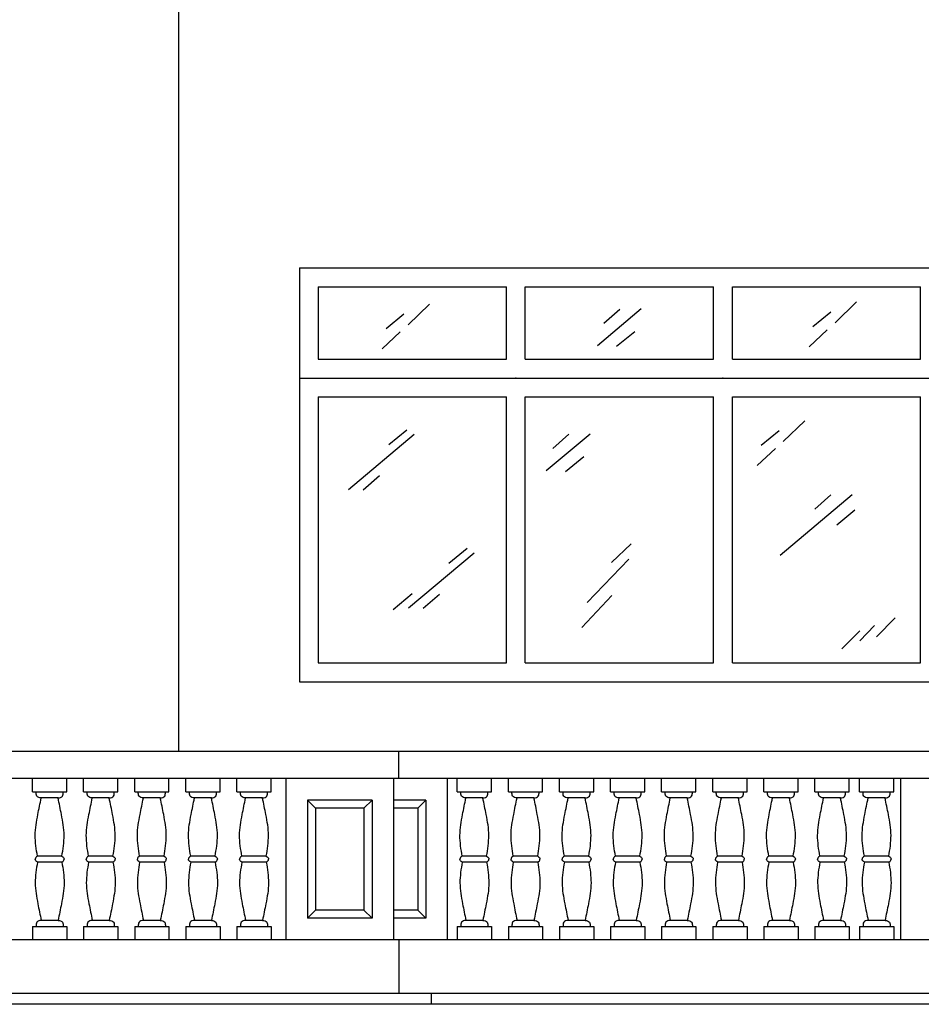
# Model space of a CAD drawing. Units: millimetres. Extents: x -56397 to 55052, y -2049299 to -2018421.
# Drawn here: x 189 to 3542, y -2039540 to -2035877 of the extents above; entities that cross this region are included whole.
import ezdxf

# ---------------------------------------------------------------- set-up
doc = ezdxf.new("R2010")
doc.units = ezdxf.units.MM
doc.layers.add('Cian', color=4, linetype='Continuous')
doc.layers.add('Nuevo', color=1, linetype='Continuous')

msp = doc.modelspace()

# ---------------------------------------------------------------- linework, layer by layer
at = {"layer": 'Cian'}
for p, q in [((779.1, -2035585.6), (779.1, -2038599.9)), ((1599.1, -2038599.9), (-4720.9, -2038599.9)), ((5969.1, -2038599.9), (1599.1, -2038599.9)), ((1599.1, -2038699.9), (1599.1, -2038599.9)), ((1599.1, -2038699.9), (-4720.9, -2038699.9)), ((1179.1, -2038699.9), (1179.1, -2039299.9)), ((1579.1, -2038699.9), (1579.1, -2039299.9)), ((5969.1, -2038699.9), (1599.1, -2038699.9)), ((1779.1, -2038699.9), (1779.1, -2039299.9)), ((3464.1, -2038699.9), (3464.1, -2039299.9)), ((1259.1, -2038779.9), (1259.1, -2039219.9)), ((1499.1, -2038779.9), (1259.1, -2038779.9)), ((1499.1, -2038779.9), (1499.1, -2039219.9)), ((1699.1, -2038779.9), (1579.1, -2038779.9)), ((1699.1, -2038779.9), (1699.1, -2039219.9)), ((1499.1, -2039219.9), (1259.1, -2039219.9)), ((1699.1, -2039219.9), (1579.1, -2039219.9)), ((1599.1, -2039299.9), (-4720.9, -2039299.9)), ((5969.1, -2039299.9), (1599.1, -2039299.9)), ((1599.1, -2039299.9), (1599.1, -2039499.9)), ((1719.1, -2039499.9), (-7660.9, -2039499.9)), ((6089.1, -2039499.9), (1719.1, -2039499.9)), ((1719.1, -2039499.9), (1719.1, -2039539.9)), ((1719.1, -2039539.9), (-7660.9, -2039539.9)), ((6089.1, -2039539.9), (1719.1, -2039539.9))]:
    msp.add_line(p, q, dxfattribs=at)
at = {"layer": 'Nuevo'}
for p, q in [((1229.1, -2036799.9), (4379.1, -2036799.9)), ((1229.1, -2036799.9), (1229.1, -2038339.9)), ((1299.1, -2036869.9), (1999.1, -2036869.9)), ((1299.1, -2036869.9), (1299.1, -2037139.9)), ((1999.1, -2037139.9), (1999.1, -2036869.9)), ((2069.1, -2037139.9), (2069.1, -2036869.9)), ((2069.1, -2036869.9), (2769.1, -2036869.9)), ((2769.1, -2037139.9), (2769.1, -2036869.9)), ((2839.1, -2036869.9), (3539.1, -2036869.9)), ((2839.1, -2037139.9), (2839.1, -2036869.9)), ((3539.1, -2037139.9), (3539.1, -2036869.9)), ((1633.4, -2037011.8), (1713, -2036934.6)), ((3220.8, -2037004.1), (3300.5, -2036926.9)), ((1551.3, -2037025.7), (1617.6, -2036971.2)), ((3138.8, -2037018.1), (3205, -2036963.6)), ((3124.3, -2037093.4), (3191.9, -2037030.7)), ((1536.8, -2037101), (1604.4, -2037038.3)), ((1299.1, -2037139.9), (1999.1, -2037139.9)), ((2069.1, -2037139.9), (2769.1, -2037139.9)), ((2839.1, -2037139.9), (3539.1, -2037139.9)), ((1229.1, -2037209.9), (4379.1, -2037209.9)), ((1299.1, -2037279.9), (1999.1, -2037279.9)), ((1299.1, -2037279.9), (1299.1, -2038269.9)), ((1999.1, -2038269.9), (1999.1, -2037279.9)), ((2069.1, -2038269.9), (2069.1, -2037279.9)), ((2069.1, -2037279.9), (2769.1, -2037279.9)), ((2769.1, -2038269.9), (2769.1, -2037279.9)), ((2839.1, -2038269.9), (2839.1, -2037279.9)), ((2839.1, -2037279.9), (3539.1, -2037279.9)), ((3539.1, -2038269.9), (3539.1, -2037279.9)), ((3028.4, -2037446.1), (3108, -2037368.9)), ((2946.3, -2037460), (3012.6, -2037405.5)), ((2931.8, -2037535.3), (2999.4, -2037472.6)), ((2389.9, -2037896.4), (2462.4, -2037826.8)), ((2299.6, -2038045.1), (2454.5, -2037883.3)), ((1578.1, -2038071.6), (1648.1, -2038011)), ((2279.2, -2038138), (2391.2, -2038019.5)), ((3312.5, -2038188), (3367.8, -2038130.3)), ((3374.8, -2038172.5), (3445, -2038102.4)), ((3246.6, -2038216.8), (3312.7, -2038150.1)), ((1299.1, -2038269.9), (1999.1, -2038269.9)), ((2069.1, -2038269.9), (2769.1, -2038269.9)), ((2839.1, -2038269.9), (3539.1, -2038269.9)), ((1229.1, -2038339.9), (4379.1, -2038339.9)), ((236.7, -2038749.9), (364.2, -2038749.9)), ((426.7, -2038749.9), (554.2, -2038749.9)), ((616.7, -2038749.9), (744.2, -2038749.9)), ((806.7, -2038749.9), (934.2, -2038749.9)), ((996.7, -2038749.9), (1124.2, -2038749.9)), ((1816.1, -2038749.9), (1943.5, -2038749.9)), ((2006.1, -2038749.9), (2133.5, -2038749.9)), ((2196.1, -2038749.9), (2323.5, -2038749.9)), ((2386.1, -2038749.9), (2513.5, -2038749.9)), ((2576.1, -2038749.9), (2703.5, -2038749.9)), ((2766.1, -2038749.9), (2893.5, -2038749.9)), ((2956.1, -2038749.9), (3083.5, -2038749.9)), ((3146.1, -2038749.9), (3273.5, -2038749.9)), ((3311.6, -2038749.9), (3439, -2038749.9)), ((1289.1, -2038809.9), (1259.1, -2038779.9)), ((1469.1, -2038809.9), (1499.1, -2038779.9)), ((1669.1, -2038809.9), (1699.1, -2038779.9)), ((1289.1, -2038809.9), (1289.1, -2039189.9)), ((1469.1, -2038809.9), (1289.1, -2038809.9)), ((1469.1, -2038809.9), (1469.1, -2039189.9)), ((1669.1, -2038809.9), (1579.1, -2038809.9)), ((1669.1, -2038809.9), (1669.1, -2039189.9)), ((1289.1, -2039189.9), (1259.1, -2039219.9)), ((1469.1, -2039189.9), (1289.1, -2039189.9)), ((1469.1, -2039189.9), (1499.1, -2039219.9)), ((1669.1, -2039189.9), (1579.1, -2039189.9)), ((1669.1, -2039189.9), (1699.1, -2039219.9)), ((236.7, -2039249.9), (364.2, -2039249.9)), ((426.7, -2039249.9), (554.2, -2039249.9)), ((616.7, -2039249.9), (744.2, -2039249.9)), ((806.7, -2039249.9), (934.2, -2039249.9)), ((996.7, -2039249.9), (1124.2, -2039249.9)), ((1816.1, -2039249.9), (1943.5, -2039249.9)), ((2006.1, -2039249.9), (2133.5, -2039249.9)), ((2196.1, -2039249.9), (2323.5, -2039249.9)), ((2386.1, -2039249.9), (2513.5, -2039249.9)), ((2576.1, -2039249.9), (2703.5, -2039249.9)), ((2766.1, -2039249.9), (2893.5, -2039249.9)), ((2956.1, -2039249.9), (3083.5, -2039249.9)), ((3146.1, -2039249.9), (3273.5, -2039249.9)), ((3311.6, -2039249.9), (3439, -2039249.9))]:
    msp.add_line(p, q, dxfattribs=at)
at = {"layer": 'Nuevo', "color": 1}
for p, q in [((2337.3, -2037088.5), (2500.3, -2036951.1)), ((2360.9, -2037006.3), (2421.2, -2036953.5)), ((2408.6, -2037091.7), (2476.5, -2037036.4)), ((1411.6, -2037624.4), (1655.3, -2037418.9)), ((1561.2, -2037457.5), (1629.1, -2037402.3)), ((2147.3, -2037554.3), (2310.3, -2037416.9)), ((2170.9, -2037472), (2231.2, -2037419.2)), ((2218.6, -2037557.4), (2286.5, -2037502.2)), ((1466.3, -2037625.7), (1526.6, -2037572.9)), ((3016.9, -2037868.3), (3284.6, -2037642.6)), ((3145.3, -2037697.8), (3205.6, -2037645)), ((3227, -2037755.5), (3294.8, -2037700.3)), ((1635.2, -2038065.1), (1878.9, -2037859.6)), ((1784.8, -2037898.2), (1852.7, -2037843)), ((1689.9, -2038066.4), (1750.3, -2038013.6)), ((236.7, -2038749.9), (236.7, -2038699.9)), ((364.2, -2038749.9), (364.2, -2038699.9)), ((426.7, -2038749.9), (426.7, -2038699.9)), ((554.2, -2038749.9), (554.2, -2038699.9)), ((616.7, -2038749.9), (616.7, -2038699.9)), ((744.2, -2038749.9), (744.2, -2038699.9)), ((806.7, -2038749.9), (806.7, -2038699.9)), ((934.2, -2038749.9), (934.2, -2038699.9)), ((996.7, -2038749.9), (996.7, -2038699.9)), ((1124.2, -2038749.9), (1124.2, -2038699.9)), ((1816.1, -2038749.9), (1816.1, -2038699.9)), ((1943.5, -2038749.9), (1943.5, -2038699.9)), ((2006.1, -2038749.9), (2006.1, -2038699.9)), ((2133.5, -2038749.9), (2133.5, -2038699.9)), ((2196.1, -2038749.9), (2196.1, -2038699.9)), ((2323.5, -2038749.9), (2323.5, -2038699.9)), ((2386.1, -2038749.9), (2386.1, -2038699.9)), ((2513.5, -2038749.9), (2513.5, -2038699.9)), ((2576.1, -2038749.9), (2576.1, -2038699.9)), ((2703.5, -2038749.9), (2703.5, -2038699.9)), ((2766.1, -2038749.9), (2766.1, -2038699.9)), ((2893.5, -2038749.9), (2893.5, -2038699.9)), ((2956.1, -2038749.9), (2956.1, -2038699.9)), ((3083.5, -2038749.9), (3083.5, -2038699.9)), ((3146.1, -2038749.9), (3146.1, -2038699.9)), ((3273.5, -2038749.9), (3273.5, -2038699.9)), ((3311.6, -2038749.9), (3311.6, -2038699.9)), ((3439, -2038749.9), (3439, -2038699.9)), ((331.9, -2038772.3), (269, -2038772.3)), ((521.9, -2038772.3), (459, -2038772.3)), ((711.9, -2038772.3), (649, -2038772.3)), ((901.9, -2038772.3), (839, -2038772.3)), ((1091.9, -2038772.3), (1029, -2038772.3)), ((1911.3, -2038772.3), (1848.3, -2038772.3)), ((2101.3, -2038772.3), (2038.3, -2038772.3)), ((2291.3, -2038772.3), (2228.3, -2038772.3)), ((2481.3, -2038772.3), (2418.3, -2038772.3)), ((2671.3, -2038772.3), (2608.3, -2038772.3)), ((2861.3, -2038772.3), (2798.3, -2038772.3)), ((3051.3, -2038772.3), (2988.3, -2038772.3)), ((3241.3, -2038772.3), (3178.3, -2038772.3)), ((3406.8, -2038772.3), (3343.8, -2038772.3)), ((345.8, -2038989), (255.1, -2038989)), ((535.8, -2038989), (445.1, -2038989)), ((725.8, -2038989), (635.1, -2038989)), ((915.8, -2038989), (825.1, -2038989)), ((1105.8, -2038989), (1015.1, -2038989)), ((1925.2, -2038989), (1834.4, -2038989)), ((2115.2, -2038989), (2024.4, -2038989)), ((2305.2, -2038989), (2214.4, -2038989)), ((2495.2, -2038989), (2404.4, -2038989)), ((2685.2, -2038989), (2594.4, -2038989)), ((2875.2, -2038989), (2784.4, -2038989)), ((3065.2, -2038989), (2974.4, -2038989)), ((3255.2, -2038989), (3164.4, -2038989)), ((3420.7, -2038989), (3330, -2038989)), ((345.8, -2039010.8), (255.1, -2039010.8)), ((535.8, -2039010.8), (445.1, -2039010.8)), ((725.8, -2039010.8), (635.1, -2039010.8)), ((915.8, -2039010.8), (825.1, -2039010.8)), ((1105.8, -2039010.8), (1015.1, -2039010.8)), ((1925.2, -2039010.8), (1834.4, -2039010.8)), ((2115.2, -2039010.8), (2024.4, -2039010.8)), ((2305.2, -2039010.8), (2214.4, -2039010.8)), ((2495.2, -2039010.8), (2404.4, -2039010.8)), ((2685.2, -2039010.8), (2594.4, -2039010.8)), ((2875.2, -2039010.8), (2784.4, -2039010.8)), ((3065.2, -2039010.8), (2974.4, -2039010.8)), ((3255.2, -2039010.8), (3164.4, -2039010.8)), ((3420.7, -2039010.8), (3330, -2039010.8)), ((331.9, -2039227.5), (269, -2039227.5)), ((521.9, -2039227.5), (459, -2039227.5)), ((711.9, -2039227.5), (649, -2039227.5)), ((901.9, -2039227.5), (839, -2039227.5)), ((1091.9, -2039227.5), (1029, -2039227.5)), ((1911.3, -2039227.5), (1848.3, -2039227.5)), ((2101.3, -2039227.5), (2038.3, -2039227.5)), ((2291.3, -2039227.5), (2228.3, -2039227.5)), ((2481.3, -2039227.5), (2418.3, -2039227.5)), ((2671.3, -2039227.5), (2608.3, -2039227.5)), ((2861.3, -2039227.5), (2798.3, -2039227.5)), ((3051.3, -2039227.5), (2988.3, -2039227.5)), ((3241.3, -2039227.5), (3178.3, -2039227.5)), ((3406.8, -2039227.5), (3343.8, -2039227.5)), ((236.7, -2039249.9), (236.7, -2039299.9)), ((364.2, -2039249.9), (364.2, -2039299.9)), ((426.7, -2039249.9), (426.7, -2039299.9)), ((554.2, -2039249.9), (554.2, -2039299.9)), ((616.7, -2039249.9), (616.7, -2039299.9)), ((744.2, -2039249.9), (744.2, -2039299.9)), ((806.7, -2039249.9), (806.7, -2039299.9)), ((934.2, -2039249.9), (934.2, -2039299.9)), ((996.7, -2039249.9), (996.7, -2039299.9)), ((1124.2, -2039249.9), (1124.2, -2039299.9)), ((1816.1, -2039249.9), (1816.1, -2039299.9)), ((1943.5, -2039249.9), (1943.5, -2039299.9)), ((2006.1, -2039249.9), (2006.1, -2039299.9)), ((2133.5, -2039249.9), (2133.5, -2039299.9)), ((2196.1, -2039249.9), (2196.1, -2039299.9)), ((2323.5, -2039249.9), (2323.5, -2039299.9)), ((2386.1, -2039249.9), (2386.1, -2039299.9)), ((2513.5, -2039249.9), (2513.5, -2039299.9)), ((2576.1, -2039249.9), (2576.1, -2039299.9)), ((2703.5, -2039249.9), (2703.5, -2039299.9)), ((2766.1, -2039249.9), (2766.1, -2039299.9)), ((2893.5, -2039249.9), (2893.5, -2039299.9)), ((2956.1, -2039249.9), (2956.1, -2039299.9)), ((3083.5, -2039249.9), (3083.5, -2039299.9)), ((3146.1, -2039249.9), (3146.1, -2039299.9)), ((3273.5, -2039249.9), (3273.5, -2039299.9)), ((3311.6, -2039249.9), (3311.6, -2039299.9)), ((3439, -2039249.9), (3439, -2039299.9))]:
    msp.add_line(p, q, dxfattribs=at)
for centre, major_axis in [((266.7, -2038999.9), (20, 0)), ((266.7, -2038999.9), (20, 0)), ((266.7, -2038999.9), (20, 0)), ((266.7, -2038999.9), (20, 0)), ((334.2, -2038999.9), (-20, 0)), ((334.2, -2038999.9), (-20, 0)), ((334.2, -2038999.9), (-20, 0)), ((334.2, -2038999.9), (-20, 0)), ((456.7, -2038999.9), (20, 0)), ((456.7, -2038999.9), (20, 0)), ((456.7, -2038999.9), (20, 0)), ((456.7, -2038999.9), (20, 0)), ((524.2, -2038999.9), (-20, 0)), ((524.2, -2038999.9), (-20, 0)), ((524.2, -2038999.9), (-20, 0)), ((524.2, -2038999.9), (-20, 0)), ((646.7, -2038999.9), (20, 0)), ((646.7, -2038999.9), (20, 0)), ((646.7, -2038999.9), (20, 0)), ((646.7, -2038999.9), (20, 0)), ((714.2, -2038999.9), (-20, 0)), ((714.2, -2038999.9), (-20, 0)), ((714.2, -2038999.9), (-20, 0)), ((714.2, -2038999.9), (-20, 0)), ((836.7, -2038999.9), (20, 0)), ((836.7, -2038999.9), (20, 0)), ((836.7, -2038999.9), (20, 0)), ((836.7, -2038999.9), (20, 0)), ((904.2, -2038999.9), (-20, 0)), ((904.2, -2038999.9), (-20, 0)), ((904.2, -2038999.9), (-20, 0)), ((904.2, -2038999.9), (-20, 0)), ((1026.7, -2038999.9), (20, 0)), ((1026.7, -2038999.9), (20, 0)), ((1026.7, -2038999.9), (20, 0)), ((1026.7, -2038999.9), (20, 0)), ((1094.2, -2038999.9), (-20, 0)), ((1094.2, -2038999.9), (-20, 0)), ((1094.2, -2038999.9), (-20, 0)), ((1094.2, -2038999.9), (-20, 0)), ((1846.1, -2038999.9), (20, 0)), ((1846.1, -2038999.9), (20, 0)), ((1846.1, -2038999.9), (20, 0)), ((1846.1, -2038999.9), (20, 0)), ((1913.5, -2038999.9), (-20, 0)), ((1913.5, -2038999.9), (-20, 0)), ((1913.5, -2038999.9), (-20, 0)), ((1913.5, -2038999.9), (-20, 0)), ((2036.1, -2038999.9), (20, 0)), ((2036.1, -2038999.9), (20, 0)), ((2036.1, -2038999.9), (20, 0)), ((2036.1, -2038999.9), (20, 0)), ((2103.5, -2038999.9), (-20, 0)), ((2103.5, -2038999.9), (-20, 0)), ((2103.5, -2038999.9), (-20, 0)), ((2103.5, -2038999.9), (-20, 0)), ((2226.1, -2038999.9), (20, 0)), ((2226.1, -2038999.9), (20, 0)), ((2226.1, -2038999.9), (20, 0)), ((2226.1, -2038999.9), (20, 0)), ((2293.5, -2038999.9), (-20, 0)), ((2293.5, -2038999.9), (-20, 0)), ((2293.5, -2038999.9), (-20, 0)), ((2293.5, -2038999.9), (-20, 0)), ((2416.1, -2038999.9), (20, 0)), ((2416.1, -2038999.9), (20, 0)), ((2416.1, -2038999.9), (20, 0)), ((2416.1, -2038999.9), (20, 0)), ((2483.5, -2038999.9), (-20, 0)), ((2483.5, -2038999.9), (-20, 0)), ((2483.5, -2038999.9), (-20, 0)), ((2483.5, -2038999.9), (-20, 0)), ((2606.1, -2038999.9), (20, 0)), ((2606.1, -2038999.9), (20, 0)), ((2606.1, -2038999.9), (20, 0)), ((2606.1, -2038999.9), (20, 0)), ((2673.5, -2038999.9), (-20, 0)), ((2673.5, -2038999.9), (-20, 0)), ((2673.5, -2038999.9), (-20, 0)), ((2673.5, -2038999.9), (-20, 0)), ((2796.1, -2038999.9), (20, 0)), ((2796.1, -2038999.9), (20, 0)), ((2796.1, -2038999.9), (20, 0)), ((2796.1, -2038999.9), (20, 0)), ((2863.5, -2038999.9), (-20, 0)), ((2863.5, -2038999.9), (-20, 0)), ((2863.5, -2038999.9), (-20, 0)), ((2863.5, -2038999.9), (-20, 0)), ((2986.1, -2038999.9), (20, 0)), ((2986.1, -2038999.9), (20, 0)), ((2986.1, -2038999.9), (20, 0)), ((2986.1, -2038999.9), (20, 0)), ((3053.5, -2038999.9), (-20, 0)), ((3053.5, -2038999.9), (-20, 0)), ((3053.5, -2038999.9), (-20, 0)), ((3053.5, -2038999.9), (-20, 0)), ((3176.1, -2038999.9), (20, 0)), ((3176.1, -2038999.9), (20, 0)), ((3176.1, -2038999.9), (20, 0)), ((3176.1, -2038999.9), (20, 0)), ((3243.5, -2038999.9), (-20, 0)), ((3243.5, -2038999.9), (-20, 0)), ((3243.5, -2038999.9), (-20, 0)), ((3243.5, -2038999.9), (-20, 0)), ((3341.6, -2038999.9), (20, 0)), ((3341.6, -2038999.9), (20, 0)), ((3341.6, -2038999.9), (20, 0)), ((3341.6, -2038999.9), (20, 0)), ((3409, -2038999.9), (-20, 0)), ((3409, -2038999.9), (-20, 0)), ((3409, -2038999.9), (-20, 0)), ((3409, -2038999.9), (-20, 0))]:
    msp.add_ellipse(centre, major_axis=major_axis, ratio=0.668582, start_param=2.192818, end_param=3.141593, dxfattribs=at)
at = {"layer": 'Nuevo', "color": 1, "extrusion": (0, 0, -1)}
for centre, major_axis in [((266.7, -2038999.9), (20, 0)), ((266.7, -2038999.9), (20, 0)), ((266.7, -2038999.9), (20, 0)), ((266.7, -2038999.9), (20, 0)), ((334.2, -2038999.9), (-20, 0)), ((334.2, -2038999.9), (-20, 0)), ((334.2, -2038999.9), (-20, 0)), ((334.2, -2038999.9), (-20, 0)), ((456.7, -2038999.9), (20, 0)), ((456.7, -2038999.9), (20, 0)), ((456.7, -2038999.9), (20, 0)), ((456.7, -2038999.9), (20, 0)), ((524.2, -2038999.9), (-20, 0)), ((524.2, -2038999.9), (-20, 0)), ((524.2, -2038999.9), (-20, 0)), ((524.2, -2038999.9), (-20, 0)), ((646.7, -2038999.9), (20, 0)), ((646.7, -2038999.9), (20, 0)), ((646.7, -2038999.9), (20, 0)), ((646.7, -2038999.9), (20, 0)), ((714.2, -2038999.9), (-20, 0)), ((714.2, -2038999.9), (-20, 0)), ((714.2, -2038999.9), (-20, 0)), ((714.2, -2038999.9), (-20, 0)), ((836.7, -2038999.9), (20, 0)), ((836.7, -2038999.9), (20, 0)), ((836.7, -2038999.9), (20, 0)), ((836.7, -2038999.9), (20, 0)), ((904.2, -2038999.9), (-20, 0)), ((904.2, -2038999.9), (-20, 0)), ((904.2, -2038999.9), (-20, 0)), ((904.2, -2038999.9), (-20, 0)), ((1026.7, -2038999.9), (20, 0)), ((1026.7, -2038999.9), (20, 0)), ((1026.7, -2038999.9), (20, 0)), ((1026.7, -2038999.9), (20, 0)), ((1094.2, -2038999.9), (-20, 0)), ((1094.2, -2038999.9), (-20, 0)), ((1094.2, -2038999.9), (-20, 0)), ((1094.2, -2038999.9), (-20, 0)), ((1846.1, -2038999.9), (20, 0)), ((1846.1, -2038999.9), (20, 0)), ((1846.1, -2038999.9), (20, 0)), ((1846.1, -2038999.9), (20, 0)), ((1913.5, -2038999.9), (-20, 0)), ((1913.5, -2038999.9), (-20, 0)), ((1913.5, -2038999.9), (-20, 0)), ((1913.5, -2038999.9), (-20, 0)), ((2036.1, -2038999.9), (20, 0)), ((2036.1, -2038999.9), (20, 0)), ((2036.1, -2038999.9), (20, 0)), ((2036.1, -2038999.9), (20, 0)), ((2103.5, -2038999.9), (-20, 0)), ((2103.5, -2038999.9), (-20, 0)), ((2103.5, -2038999.9), (-20, 0)), ((2103.5, -2038999.9), (-20, 0)), ((2226.1, -2038999.9), (20, 0)), ((2226.1, -2038999.9), (20, 0)), ((2226.1, -2038999.9), (20, 0)), ((2226.1, -2038999.9), (20, 0)), ((2293.5, -2038999.9), (-20, 0)), ((2293.5, -2038999.9), (-20, 0)), ((2293.5, -2038999.9), (-20, 0)), ((2293.5, -2038999.9), (-20, 0)), ((2416.1, -2038999.9), (20, 0)), ((2416.1, -2038999.9), (20, 0)), ((2416.1, -2038999.9), (20, 0)), ((2416.1, -2038999.9), (20, 0)), ((2483.5, -2038999.9), (-20, 0)), ((2483.5, -2038999.9), (-20, 0)), ((2483.5, -2038999.9), (-20, 0)), ((2483.5, -2038999.9), (-20, 0)), ((2606.1, -2038999.9), (20, 0)), ((2606.1, -2038999.9), (20, 0)), ((2606.1, -2038999.9), (20, 0)), ((2606.1, -2038999.9), (20, 0)), ((2673.5, -2038999.9), (-20, 0)), ((2673.5, -2038999.9), (-20, 0)), ((2673.5, -2038999.9), (-20, 0)), ((2673.5, -2038999.9), (-20, 0)), ((2796.1, -2038999.9), (20, 0)), ((2796.1, -2038999.9), (20, 0)), ((2796.1, -2038999.9), (20, 0)), ((2796.1, -2038999.9), (20, 0)), ((2863.5, -2038999.9), (-20, 0)), ((2863.5, -2038999.9), (-20, 0)), ((2863.5, -2038999.9), (-20, 0)), ((2863.5, -2038999.9), (-20, 0)), ((2986.1, -2038999.9), (20, 0)), ((2986.1, -2038999.9), (20, 0)), ((2986.1, -2038999.9), (20, 0)), ((2986.1, -2038999.9), (20, 0)), ((3053.5, -2038999.9), (-20, 0)), ((3053.5, -2038999.9), (-20, 0)), ((3053.5, -2038999.9), (-20, 0)), ((3053.5, -2038999.9), (-20, 0)), ((3176.1, -2038999.9), (20, 0)), ((3176.1, -2038999.9), (20, 0)), ((3176.1, -2038999.9), (20, 0)), ((3176.1, -2038999.9), (20, 0)), ((3243.5, -2038999.9), (-20, 0)), ((3243.5, -2038999.9), (-20, 0)), ((3243.5, -2038999.9), (-20, 0)), ((3243.5, -2038999.9), (-20, 0)), ((3341.6, -2038999.9), (20, 0)), ((3341.6, -2038999.9), (20, 0)), ((3341.6, -2038999.9), (20, 0)), ((3341.6, -2038999.9), (20, 0)), ((3409, -2038999.9), (-20, 0)), ((3409, -2038999.9), (-20, 0)), ((3409, -2038999.9), (-20, 0)), ((3409, -2038999.9), (-20, 0))]:
    msp.add_ellipse(centre, major_axis=major_axis, ratio=0.668582, start_param=2.192818, end_param=3.141593, dxfattribs=at)
at = {"layer": 'Nuevo', "color": 1}
for points in [[(269, -2038772.3), (252.8, -2038765.5), (250, -2038749.9)], [(331.9, -2038772.3), (348.1, -2038765.5), (350.9, -2038749.9)], [(459, -2038772.3), (442.8, -2038765.5), (440, -2038749.9)], [(521.9, -2038772.3), (538.1, -2038765.5), (540.9, -2038749.9)], [(649, -2038772.3), (632.8, -2038765.5), (630, -2038749.9)], [(711.9, -2038772.3), (728.1, -2038765.5), (730.9, -2038749.9)], [(839, -2038772.3), (822.8, -2038765.5), (820, -2038749.9)], [(901.9, -2038772.3), (918.1, -2038765.5), (920.9, -2038749.9)], [(1029, -2038772.3), (1012.8, -2038765.5), (1010, -2038749.9)], [(1091.9, -2038772.3), (1108.1, -2038765.5), (1110.9, -2038749.9)], [(1848.3, -2038772.3), (1832.1, -2038765.5), (1829.4, -2038749.9)], [(1911.3, -2038772.3), (1927.5, -2038765.5), (1930.3, -2038749.9)], [(2038.3, -2038772.3), (2022.1, -2038765.5), (2019.4, -2038749.9)], [(2101.3, -2038772.3), (2117.5, -2038765.5), (2120.3, -2038749.9)], [(2228.3, -2038772.3), (2212.1, -2038765.5), (2209.4, -2038749.9)], [(2291.3, -2038772.3), (2307.5, -2038765.5), (2310.3, -2038749.9)], [(2418.3, -2038772.3), (2402.1, -2038765.5), (2399.4, -2038749.9)], [(2481.3, -2038772.3), (2497.5, -2038765.5), (2500.3, -2038749.9)], [(2608.3, -2038772.3), (2592.1, -2038765.5), (2589.4, -2038749.9)], [(2671.3, -2038772.3), (2687.5, -2038765.5), (2690.3, -2038749.9)], [(2798.3, -2038772.3), (2782.1, -2038765.5), (2779.4, -2038749.9)], [(2861.3, -2038772.3), (2877.5, -2038765.5), (2880.3, -2038749.9)], [(2988.3, -2038772.3), (2972.1, -2038765.5), (2969.4, -2038749.9)], [(3051.3, -2038772.3), (3067.5, -2038765.5), (3070.3, -2038749.9)], [(3178.3, -2038772.3), (3162.1, -2038765.5), (3159.4, -2038749.9)], [(3241.3, -2038772.3), (3257.5, -2038765.5), (3260.3, -2038749.9)], [(3343.8, -2038772.3), (3327.6, -2038765.5), (3324.9, -2038749.9)], [(3406.8, -2038772.3), (3423, -2038765.5), (3425.8, -2038749.9)], [(269, -2039227.5), (252.8, -2039234.3), (250, -2039249.9)], [(331.9, -2039227.5), (348.1, -2039234.3), (350.9, -2039249.9)], [(459, -2039227.5), (442.8, -2039234.3), (440, -2039249.9)], [(521.9, -2039227.5), (538.1, -2039234.3), (540.9, -2039249.9)], [(649, -2039227.5), (632.8, -2039234.3), (630, -2039249.9)], [(711.9, -2039227.5), (728.1, -2039234.3), (730.9, -2039249.9)], [(839, -2039227.5), (822.8, -2039234.3), (820, -2039249.9)], [(901.9, -2039227.5), (918.1, -2039234.3), (920.9, -2039249.9)], [(1029, -2039227.5), (1012.8, -2039234.3), (1010, -2039249.9)], [(1091.9, -2039227.5), (1108.1, -2039234.3), (1110.9, -2039249.9)], [(1848.3, -2039227.5), (1832.1, -2039234.3), (1829.4, -2039249.9)], [(1911.3, -2039227.5), (1927.5, -2039234.3), (1930.3, -2039249.9)], [(2038.3, -2039227.5), (2022.1, -2039234.3), (2019.4, -2039249.9)], [(2101.3, -2039227.5), (2117.5, -2039234.3), (2120.3, -2039249.9)], [(2228.3, -2039227.5), (2212.1, -2039234.3), (2209.4, -2039249.9)], [(2291.3, -2039227.5), (2307.5, -2039234.3), (2310.3, -2039249.9)], [(2418.3, -2039227.5), (2402.1, -2039234.3), (2399.4, -2039249.9)], [(2481.3, -2039227.5), (2497.5, -2039234.3), (2500.3, -2039249.9)], [(2608.3, -2039227.5), (2592.1, -2039234.3), (2589.4, -2039249.9)], [(2671.3, -2039227.5), (2687.5, -2039234.3), (2690.3, -2039249.9)], [(2798.3, -2039227.5), (2782.1, -2039234.3), (2779.4, -2039249.9)], [(2861.3, -2039227.5), (2877.5, -2039234.3), (2880.3, -2039249.9)], [(2988.3, -2039227.5), (2972.1, -2039234.3), (2969.4, -2039249.9)], [(3051.3, -2039227.5), (3067.5, -2039234.3), (3070.3, -2039249.9)], [(3178.3, -2039227.5), (3162.1, -2039234.3), (3159.4, -2039249.9)], [(3241.3, -2039227.5), (3257.5, -2039234.3), (3260.3, -2039249.9)], [(3343.8, -2039227.5), (3327.6, -2039234.3), (3324.9, -2039249.9)], [(3406.8, -2039227.5), (3423, -2039234.3), (3425.8, -2039249.9)]]:
    msp.add_spline(points, degree=3, dxfattribs=at)
for points, end_tangent in [([(255.1, -2038989), (246.7, -2038911.4), (256.5, -2038834), (269, -2038772.3)], (-0.099582, 0.995029)), ([(345.8, -2038989), (354.2, -2038911.4), (344.4, -2038834), (331.9, -2038772.3)], (0.099582, 0.995029)), ([(445.1, -2038989), (436.7, -2038911.4), (446.5, -2038834), (459, -2038772.3)], (-0.099582, 0.995029)), ([(535.8, -2038989), (544.2, -2038911.4), (534.4, -2038834), (521.9, -2038772.3)], (0.099582, 0.995029)), ([(635.1, -2038989), (626.7, -2038911.4), (636.5, -2038834), (649, -2038772.3)], (-0.099582, 0.995029)), ([(725.8, -2038989), (734.2, -2038911.4), (724.4, -2038834), (711.9, -2038772.3)], (0.099582, 0.995029)), ([(825.1, -2038989), (816.7, -2038911.4), (826.5, -2038834), (839, -2038772.3)], (-0.099582, 0.995029)), ([(915.8, -2038989), (924.2, -2038911.4), (914.4, -2038834), (901.9, -2038772.3)], (0.099582, 0.995029)), ([(1015.1, -2038989), (1006.7, -2038911.4), (1016.5, -2038834), (1029, -2038772.3)], (-0.099582, 0.995029)), ([(1105.8, -2038989), (1114.2, -2038911.4), (1104.4, -2038834), (1091.9, -2038772.3)], (0.099582, 0.995029)), ([(1834.4, -2038989), (1826.1, -2038911.4), (1835.9, -2038834), (1848.3, -2038772.3)], (-0.099582, 0.995029)), ([(1925.2, -2038989), (1933.5, -2038911.4), (1923.8, -2038834), (1911.3, -2038772.3)], (0.099582, 0.995029)), ([(2024.4, -2038989), (2016.1, -2038911.4), (2025.9, -2038834), (2038.3, -2038772.3)], (-0.099582, 0.995029)), ([(2115.2, -2038989), (2123.5, -2038911.4), (2113.8, -2038834), (2101.3, -2038772.3)], (0.099582, 0.995029)), ([(2214.4, -2038989), (2206.1, -2038911.4), (2215.9, -2038834), (2228.3, -2038772.3)], (-0.099582, 0.995029)), ([(2305.2, -2038989), (2313.5, -2038911.4), (2303.8, -2038834), (2291.3, -2038772.3)], (0.099582, 0.995029)), ([(2404.4, -2038989), (2396.1, -2038911.4), (2405.9, -2038834), (2418.3, -2038772.3)], (-0.099582, 0.995029)), ([(2495.2, -2038989), (2503.5, -2038911.4), (2493.8, -2038834), (2481.3, -2038772.3)], (0.099582, 0.995029)), ([(2594.4, -2038989), (2586.1, -2038911.4), (2595.9, -2038834), (2608.3, -2038772.3)], (-0.099582, 0.995029)), ([(2685.2, -2038989), (2693.5, -2038911.4), (2683.8, -2038834), (2671.3, -2038772.3)], (0.099582, 0.995029)), ([(2784.4, -2038989), (2776.1, -2038911.4), (2785.9, -2038834), (2798.3, -2038772.3)], (-0.099582, 0.995029)), ([(2875.2, -2038989), (2883.5, -2038911.4), (2873.8, -2038834), (2861.3, -2038772.3)], (0.099582, 0.995029)), ([(2974.4, -2038989), (2966.1, -2038911.4), (2975.9, -2038834), (2988.3, -2038772.3)], (-0.099582, 0.995029)), ([(3065.2, -2038989), (3073.5, -2038911.4), (3063.8, -2038834), (3051.3, -2038772.3)], (0.099582, 0.995029)), ([(3164.4, -2038989), (3156.1, -2038911.4), (3165.9, -2038834), (3178.3, -2038772.3)], (-0.099582, 0.995029)), ([(3255.2, -2038989), (3263.5, -2038911.4), (3253.8, -2038834), (3241.3, -2038772.3)], (0.099582, 0.995029)), ([(3330, -2038989), (3321.6, -2038911.4), (3331.4, -2038834), (3343.8, -2038772.3)], (-0.099582, 0.995029)), ([(3420.7, -2038989), (3429, -2038911.4), (3419.3, -2038834), (3406.8, -2038772.3)], (0.099582, 0.995029)), ([(255.1, -2039010.8), (246.7, -2039088.3), (256.5, -2039165.7), (269, -2039227.5)], (-0.099582, -0.995029)), ([(345.8, -2039010.8), (354.2, -2039088.3), (344.4, -2039165.7), (331.9, -2039227.5)], (0.099582, -0.995029)), ([(445.1, -2039010.8), (436.7, -2039088.3), (446.5, -2039165.7), (459, -2039227.5)], (-0.099582, -0.995029)), ([(535.8, -2039010.8), (544.2, -2039088.3), (534.4, -2039165.7), (521.9, -2039227.5)], (0.099582, -0.995029)), ([(635.1, -2039010.8), (626.7, -2039088.3), (636.5, -2039165.7), (649, -2039227.5)], (-0.099582, -0.995029)), ([(725.8, -2039010.8), (734.2, -2039088.3), (724.4, -2039165.7), (711.9, -2039227.5)], (0.099582, -0.995029)), ([(825.1, -2039010.8), (816.7, -2039088.3), (826.5, -2039165.7), (839, -2039227.5)], (-0.099582, -0.995029)), ([(915.8, -2039010.8), (924.2, -2039088.3), (914.4, -2039165.7), (901.9, -2039227.5)], (0.099582, -0.995029)), ([(1015.1, -2039010.8), (1006.7, -2039088.3), (1016.5, -2039165.7), (1029, -2039227.5)], (-0.099582, -0.995029)), ([(1105.8, -2039010.8), (1114.2, -2039088.3), (1104.4, -2039165.7), (1091.9, -2039227.5)], (0.099582, -0.995029)), ([(1834.4, -2039010.8), (1826.1, -2039088.3), (1835.9, -2039165.7), (1848.3, -2039227.5)], (-0.099582, -0.995029)), ([(1925.2, -2039010.8), (1933.5, -2039088.3), (1923.8, -2039165.7), (1911.3, -2039227.5)], (0.099582, -0.995029)), ([(2024.4, -2039010.8), (2016.1, -2039088.3), (2025.9, -2039165.7), (2038.3, -2039227.5)], (-0.099582, -0.995029)), ([(2115.2, -2039010.8), (2123.5, -2039088.3), (2113.8, -2039165.7), (2101.3, -2039227.5)], (0.099582, -0.995029)), ([(2214.4, -2039010.8), (2206.1, -2039088.3), (2215.9, -2039165.7), (2228.3, -2039227.5)], (-0.099582, -0.995029)), ([(2305.2, -2039010.8), (2313.5, -2039088.3), (2303.8, -2039165.7), (2291.3, -2039227.5)], (0.099582, -0.995029)), ([(2404.4, -2039010.8), (2396.1, -2039088.3), (2405.9, -2039165.7), (2418.3, -2039227.5)], (-0.099582, -0.995029)), ([(2495.2, -2039010.8), (2503.5, -2039088.3), (2493.8, -2039165.7), (2481.3, -2039227.5)], (0.099582, -0.995029)), ([(2594.4, -2039010.8), (2586.1, -2039088.3), (2595.9, -2039165.7), (2608.3, -2039227.5)], (-0.099582, -0.995029)), ([(2685.2, -2039010.8), (2693.5, -2039088.3), (2683.8, -2039165.7), (2671.3, -2039227.5)], (0.099582, -0.995029)), ([(2784.4, -2039010.8), (2776.1, -2039088.3), (2785.9, -2039165.7), (2798.3, -2039227.5)], (-0.099582, -0.995029)), ([(2875.2, -2039010.8), (2883.5, -2039088.3), (2873.8, -2039165.7), (2861.3, -2039227.5)], (0.099582, -0.995029)), ([(2974.4, -2039010.8), (2966.1, -2039088.3), (2975.9, -2039165.7), (2988.3, -2039227.5)], (-0.099582, -0.995029)), ([(3065.2, -2039010.8), (3073.5, -2039088.3), (3063.8, -2039165.7), (3051.3, -2039227.5)], (0.099582, -0.995029)), ([(3164.4, -2039010.8), (3156.1, -2039088.3), (3165.9, -2039165.7), (3178.3, -2039227.5)], (-0.099582, -0.995029)), ([(3255.2, -2039010.8), (3263.5, -2039088.3), (3253.8, -2039165.7), (3241.3, -2039227.5)], (0.099582, -0.995029)), ([(3330, -2039010.8), (3321.6, -2039088.3), (3331.4, -2039165.7), (3343.8, -2039227.5)], (-0.099582, -0.995029)), ([(3420.7, -2039010.8), (3429, -2039088.3), (3419.3, -2039165.7), (3406.8, -2039227.5)], (0.099582, -0.995029))]:
    msp.add_spline(points, degree=3, dxfattribs=dict(at, end_tangent=end_tangent))
at = {"layer": 'Nuevo'}
for p in [(2034.1, -2037209.9), (2804.1, -2037209.9)]:
    msp.add_point(p, dxfattribs=at)

doc.saveas('drawing.dxf')
